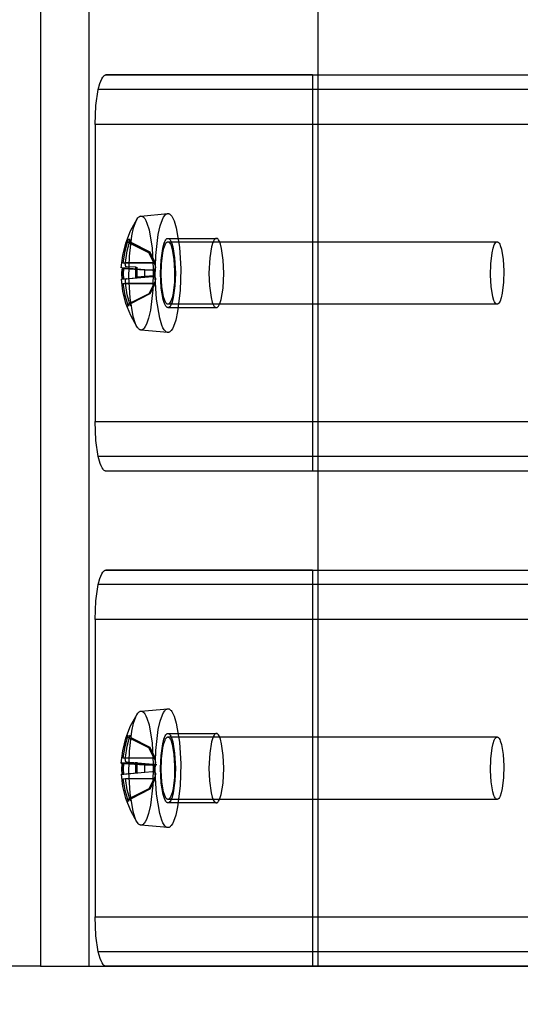
# Model space of a CAD drawing. Units: millimetres. Extents: x 10366 to 13995, y 24552 to 29685.
# Drawn here: x 10984 to 11034, y 26533 to 26632 of the extents above; entities that cross this region are included whole.
import ezdxf

# ---------------------------------------------------------------- set-up
doc = ezdxf.new("R2010")
doc.units = ezdxf.units.MM
doc.header["$LTSCALE"] = 3
doc.layers.add('DomyÅ›lny', color=7, linetype='Continuous')
doc.layers.add('Hidden_lines', color=7, linetype='Continuous')
doc.styles.get("Standard").update_dxf_attribs({"font": 'arial.ttf'})
doc.dimstyles.new('MATEUSZ', dxfattribs={"dimtxt": 35, "dimasz": 16, "dimexe": 0.18, "dimexo": 0.0625, "dimgap": 0.09, "dimtad": 0, "dimdec": 0, "dimdsep": 46, "dimtxsty": 'Standard', "dimblk": 'DOT', "dimcen": 0.09, "dimse1": 1, "dimse2": 1, "dimadec": 0, "dimazin": 0, "dimtfac": 1, "dimtdec": 0, "dimtofl": 0, "dimtmove": 0, "dimatfit": 3, "dimfxl": 1, "dimtolj": 1, "dimtzin": 0, "dimlwd": 9, "dimlwe": 9, "dimarcsym": 0})

# ---------------------------------------------------------------- blocks, each defined once
blk = doc.blocks.new('_Dot')
at = {"color": 0, "linetype": 'ByBlock', "lineweight": -2}
blk.add_line((-0.5, 0), (-1, 0), dxfattribs=at)
at = {"color": 0, "linetype": 'ByBlock', "const_width": 0.5}
blk.add_lwpolyline([(-0.25, 0, 1), (0.25, 0, 1)], format="xyb", close=True, dxfattribs=at)
blk = doc.blocks.new('*D26')
at = {"color": 0, "lineweight": 9, "transparency": 16777216}
for p, q in [((10909.329, 26376.775), (11728.241, 26376.775)), ((12677.329, 26376.775), (11858.418, 26376.775))]:
    blk.add_line(p, q, dxfattribs=at)
at = {"layer": 'Defpoints', "color": 0, "transparency": 16777216}
for p in [(10893.329, 26536.509), (12693.329, 26536.509), (10893.329, 26376.775)]:
    blk.add_point(p, dxfattribs=at)
at = {"color": 0, "lineweight": 9, "transparency": 16777216, "xscale": 16, "yscale": 16, "zscale": 16, "rotation": 180}
blk.add_blockref('_Dot', (10893.329, 26376.775), dxfattribs=at)
at = {"color": 0, "lineweight": 9, "transparency": 16777216, "xscale": 16, "yscale": 16, "zscale": 16}
blk.add_blockref('_Dot', (12693.329, 26376.775), dxfattribs=at)
at = {"color": 0, "transparency": 16777216, "insert": (11793.329, 26376.775), "char_height": 45, "attachment_point": 5}
blk.add_mtext('\\A1;1800', dxfattribs=at)

msp = doc.modelspace()

# ---------------------------------------------------------------- linework, layer by layer
at = {"layer": 'DomyÅ›lny'}
for p, q in [((10985.829, 27076.509), (10985.829, 26536.509)), ((10985.829, 27076.509), (10985.829, 26536.509)), ((10990.713, 27076.509), (10990.713, 26536.509)), ((11013.858, 26626.509), (11013.858, 26636.509)), ((11013.273, 26626.509), (10992.432, 26626.509)), ((10992.432, 26626.509), (12594.227, 26626.509)), ((12595.003, 26625.045), (10991.656, 26625.045)), ((10991.335, 26621.509), (10991.335, 26591.509)), ((12595.324, 26621.509), (10991.335, 26621.509)), ((10991.335, 26591.509), (12595.324, 26591.509)), ((12595.003, 26587.973), (10991.656, 26587.973)), ((11013.273, 26586.509), (10992.432, 26586.509)), ((12594.227, 26586.509), (10992.432, 26586.509)), ((11013.858, 26576.509), (11013.858, 26586.509)), ((11013.273, 26576.509), (10992.432, 26576.509)), ((10992.432, 26576.509), (12594.227, 26576.509)), ((12595.003, 26575.045), (10991.656, 26575.045)), ((10991.335, 26571.509), (10991.335, 26541.509)), ((12595.324, 26571.509), (10991.335, 26571.509)), ((10991.335, 26541.509), (12595.324, 26541.509)), ((12595.003, 26537.973), (10991.656, 26537.973)), ((10985.829, 26536.509), (10908.329, 26536.509)), ((10985.829, 26536.509), (10990.713, 26536.509)), ((10985.829, 26536.509), (11084.508, 26536.509)), ((10990.713, 26536.509), (11089.392, 26536.509)), ((11013.273, 26536.509), (10992.432, 26536.509)), ((12594.227, 26536.509), (10992.432, 26536.509))]:
    msp.add_line(p, q, dxfattribs=at)
for points in [[(10991.656, 26625.045, 0), (10991.821, 26625.661, 0), (10992.012, 26626.128, 0), (10992.115, 26626.295, 0), (10992.167, 26626.361, 0), (10992.22, 26626.415, 0), (10992.273, 26626.456, 0), (10992.326, 26626.486, 0), (10992.353, 26626.496, 0), (10992.379, 26626.503, 0), (10992.405, 26626.508, 0), (10992.432, 26626.509, 0)], [(10991.335, 26621.509, 0), (10991.418, 26623.422, 0), (10991.656, 26625.045, 0)], [(10991.656, 26587.973, 0), (10991.418, 26589.596, 0), (10991.335, 26591.509, 0)], [(10992.432, 26586.509, 0), (10992.405, 26586.51, 0), (10992.379, 26586.515, 0), (10992.353, 26586.522, 0), (10992.326, 26586.532, 0), (10992.3, 26586.545, 0), (10992.246, 26586.581, 0), (10992.193, 26586.629, 0), (10992.141, 26586.688, 0), (10992.037, 26586.843, 0), (10991.938, 26587.045, 0), (10991.843, 26587.29, 0), (10991.656, 26587.973, 0)], [(10991.656, 26575.045, 0), (10991.821, 26575.661, 0), (10992.012, 26576.128, 0), (10992.115, 26576.295, 0), (10992.167, 26576.361, 0), (10992.22, 26576.415, 0), (10992.273, 26576.456, 0), (10992.326, 26576.486, 0), (10992.353, 26576.496, 0), (10992.379, 26576.503, 0), (10992.405, 26576.508, 0), (10992.432, 26576.509, 0)], [(10991.335, 26571.509, 0), (10991.418, 26573.422, 0), (10991.656, 26575.045, 0)], [(10991.656, 26537.973, 0), (10991.418, 26539.596, 0), (10991.335, 26541.509, 0)], [(10992.432, 26536.509, 0), (10992.405, 26536.51, 0), (10992.379, 26536.515, 0), (10992.353, 26536.522, 0), (10992.326, 26536.532, 0), (10992.3, 26536.545, 0), (10992.246, 26536.581, 0), (10992.193, 26536.629, 0), (10992.141, 26536.688, 0), (10992.037, 26536.843, 0), (10991.938, 26537.045, 0), (10991.843, 26537.29, 0), (10991.656, 26537.973, 0)]]:
    msp.add_polyline3d(points, dxfattribs=at)
at = {"layer": 'Hidden_lines'}
for p, q in [((11013.273, 26626.509), (11013.273, 26586.509)), ((11013.858, 26586.509), (11013.858, 26626.509)), ((10995.951, 26612.265), (10998.662, 26612.508)), ((10994.755, 26609.561), (10996.725, 26608.593)), ((10994.865, 26609.616), (10996.8, 26608.632)), ((10994.955, 26609.599), (10996.862, 26608.62)), ((10996.876, 26608.611), (10994.975, 26609.587)), ((10998.687, 26610.009), (11003.57, 26610.009)), ((10998.687, 26609.659), (11031.897, 26609.659)), ((10994.132, 26607.545), (10997.272, 26607.549)), ((10994.386, 26607.576), (10997.408, 26607.565)), ((10994.036, 26607.075), (10997.12, 26606.799)), ((10994.043, 26605.888), (10997.123, 26606.164)), ((10996.362, 26606.806), (10994.222, 26606.941)), ((10997.263, 26606.212), (10995.542, 26606.077)), ((10994.144, 26605.442), (10997.284, 26605.453)), ((10994.228, 26605.916), (10996.366, 26606.102)), ((10994.398, 26605.473), (10997.42, 26605.469)), ((10996.749, 26604.407), (10994.789, 26603.431)), ((10996.862, 26604.398), (10994.955, 26603.419)), ((10995.009, 26603.457), (10996.899, 26604.425)), ((11031.897, 26603.359), (10998.687, 26603.359)), ((11003.57, 26603.009), (10998.687, 26603.009)), ((10998.662, 26600.51), (10995.951, 26600.753)), ((11013.273, 26576.509), (11013.273, 26536.509)), ((11013.858, 26536.509), (11013.858, 26576.509)), ((10995.951, 26562.265), (10998.662, 26562.508)), ((10994.755, 26559.561), (10996.725, 26558.593)), ((10994.865, 26559.616), (10996.8, 26558.632)), ((10994.955, 26559.599), (10996.862, 26558.62)), ((10996.876, 26558.611), (10994.975, 26559.587)), ((10998.687, 26560.009), (11003.57, 26560.009)), ((10998.687, 26559.659), (11031.897, 26559.659)), ((10994.132, 26557.545), (10997.272, 26557.549)), ((10994.386, 26557.576), (10997.408, 26557.565)), ((10994.036, 26557.075), (10997.12, 26556.799)), ((10996.362, 26556.806), (10994.222, 26556.941)), ((10997.576, 26556.853), (10994.482, 26557.13)), ((10994.487, 26557.13), (10997.569, 26556.854)), ((10994.043, 26555.888), (10997.123, 26556.164)), ((10994.144, 26555.442), (10997.284, 26555.453)), ((10994.228, 26555.916), (10996.366, 26556.102)), ((10994.398, 26555.473), (10997.42, 26555.469)), ((10996.749, 26554.407), (10994.789, 26553.431)), ((10996.862, 26554.398), (10994.955, 26553.419)), ((10995.009, 26553.457), (10996.899, 26554.425)), ((11031.897, 26553.359), (10998.687, 26553.359)), ((11003.57, 26553.009), (10998.687, 26553.009)), ((10998.662, 26550.51), (10995.951, 26550.753))]:
    msp.add_line(p, q, dxfattribs=at)
for points in [[(10995.942, 26612.264, 0), (10995.97, 26612.266, 0), (10995.997, 26612.265, 0), (10996.025, 26612.261, 0), (10996.053, 26612.254, 0), (10996.082, 26612.244, 0), (10996.11, 26612.231, 0), (10996.167, 26612.195, 0), (10996.225, 26612.146, 0), (10996.283, 26612.083, 0), (10996.341, 26612.007, 0), (10996.456, 26611.81, 0), (10996.568, 26611.556, 0), (10996.776, 26610.884, 0), (10997.084, 26609.029, 0), (10997.205, 26606.916, 0), (10997.153, 26604.8, 0), (10996.912, 26602.767, 0), (10996.728, 26601.949, 0), (10996.515, 26601.333, 0), (10996.402, 26601.108, 0), (10996.288, 26600.941, 0), (10996.231, 26600.877, 0), (10996.174, 26600.828, 0), (10996.118, 26600.791, 0), (10996.09, 26600.777, 0), (10996.062, 26600.766, 0), (10996.034, 26600.759, 0), (10996.007, 26600.754, 0), (10995.979, 26600.752, 0), (10995.952, 26600.753, 0), (10995.924, 26600.757, 0), (10995.896, 26600.764, 0), (10995.868, 26600.774, 0), (10995.839, 26600.787, 0), (10995.782, 26600.823, 0), (10995.724, 26600.872, 0), (10995.666, 26600.935, 0), (10995.608, 26601.011, 0), (10995.493, 26601.208, 0), (10995.381, 26601.462, 0), (10995.173, 26602.134, 0), (10994.865, 26603.989, 0), (10994.744, 26606.102, 0), (10994.797, 26608.218, 0), (10995.037, 26610.251, 0), (10995.222, 26611.069, 0), (10995.435, 26611.685, 0), (10995.547, 26611.91, 0), (10995.661, 26612.077, 0), (10995.718, 26612.141, 0), (10995.775, 26612.19, 0), (10995.832, 26612.227, 0), (10995.86, 26612.241, 0), (10995.887, 26612.252, 0), (10995.915, 26612.259, 0)], [(10998.653, 26612.507, 0), (10998.682, 26612.509, 0), (10998.71, 26612.508, 0), (10998.739, 26612.504, 0), (10998.769, 26612.497, 0), (10998.798, 26612.486, 0), (10998.828, 26612.473, 0), (10998.887, 26612.435, 0), (10998.948, 26612.384, 0), (10999.008, 26612.319, 0), (10999.068, 26612.238, 0), (10999.188, 26612.034, 0), (10999.305, 26611.769, 0), (10999.522, 26611.069, 0), (10999.843, 26609.135, 0), (10999.969, 26606.933, 0), (10999.914, 26604.728, 0), (10999.664, 26602.609, 0), (10999.471, 26601.756, 0), (10999.249, 26601.114, 0), (10999.132, 26600.88, 0), (10999.013, 26600.706, 0), (10998.954, 26600.64, 0), (10998.894, 26600.588, 0), (10998.836, 26600.549, 0), (10998.806, 26600.535, 0), (10998.778, 26600.524, 0), (10998.749, 26600.516, 0), (10998.72, 26600.511, 0), (10998.692, 26600.509, 0), (10998.663, 26600.51, 0), (10998.634, 26600.514, 0), (10998.605, 26600.521, 0), (10998.575, 26600.532, 0), (10998.546, 26600.545, 0), (10998.486, 26600.583, 0), (10998.426, 26600.634, 0), (10998.365, 26600.699, 0), (10998.305, 26600.78, 0), (10998.185, 26600.984, 0), (10998.068, 26601.249, 0), (10997.851, 26601.949, 0), (10997.531, 26603.883, 0), (10997.404, 26606.085, 0), (10997.459, 26608.29, 0), (10997.709, 26610.409, 0), (10997.902, 26611.262, 0), (10998.124, 26611.904, 0), (10998.241, 26612.138, 0), (10998.36, 26612.312, 0), (10998.42, 26612.378, 0), (10998.479, 26612.43, 0), (10998.538, 26612.469, 0), (10998.567, 26612.483, 0), (10998.596, 26612.494, 0), (10998.625, 26612.502, 0)], [(10998.669, 26609.658, 0), (10998.684, 26609.659, 0), (10998.699, 26609.658, 0), (10998.714, 26609.656, 0), (10998.73, 26609.653, 0), (10998.745, 26609.647, 0), (10998.761, 26609.64, 0), (10998.792, 26609.62, 0), (10998.824, 26609.593, 0), (10998.855, 26609.559, 0), (10998.887, 26609.517, 0), (10998.95, 26609.409, 0), (10999.011, 26609.271, 0), (10999.125, 26608.903, 0), (10999.294, 26607.888, 0), (10999.36, 26606.732, 0), (10999.331, 26605.574, 0), (10999.2, 26604.462, 0), (10999.099, 26604.014, 0), (10998.982, 26603.677, 0), (10998.92, 26603.554, 0), (10998.858, 26603.462, 0), (10998.827, 26603.428, 0), (10998.796, 26603.4, 0), (10998.765, 26603.38, 0), (10998.75, 26603.373, 0), (10998.734, 26603.367, 0), (10998.719, 26603.363, 0), (10998.704, 26603.36, 0), (10998.689, 26603.359, 0), (10998.674, 26603.36, 0), (10998.659, 26603.362, 0), (10998.644, 26603.365, 0), (10998.628, 26603.371, 0), (10998.613, 26603.378, 0), (10998.581, 26603.398, 0), (10998.55, 26603.425, 0), (10998.518, 26603.459, 0), (10998.486, 26603.501, 0), (10998.423, 26603.609, 0), (10998.362, 26603.747, 0), (10998.248, 26604.115, 0), (10998.08, 26605.13, 0), (10998.013, 26606.286, 0), (10998.042, 26607.444, 0), (10998.174, 26608.556, 0), (10998.275, 26609.004, 0), (10998.391, 26609.341, 0), (10998.453, 26609.464, 0), (10998.515, 26609.556, 0), (10998.547, 26609.59, 0), (10998.578, 26609.618, 0), (10998.608, 26609.638, 0), (10998.624, 26609.645, 0), (10998.639, 26609.651, 0), (10998.654, 26609.655, 0)], [(10998.653, 26562.507, 0), (10998.682, 26562.509, 0), (10998.71, 26562.508, 0), (10998.739, 26562.504, 0), (10998.769, 26562.497, 0), (10998.798, 26562.486, 0), (10998.828, 26562.473, 0), (10998.887, 26562.435, 0), (10998.948, 26562.384, 0), (10999.008, 26562.319, 0), (10999.068, 26562.238, 0), (10999.188, 26562.034, 0), (10999.305, 26561.769, 0), (10999.522, 26561.069, 0), (10999.843, 26559.135, 0), (10999.969, 26556.933, 0), (10999.914, 26554.728, 0), (10999.664, 26552.609, 0), (10999.471, 26551.756, 0), (10999.249, 26551.114, 0), (10999.132, 26550.88, 0), (10999.013, 26550.706, 0), (10998.954, 26550.64, 0), (10998.894, 26550.588, 0), (10998.836, 26550.549, 0), (10998.806, 26550.535, 0), (10998.778, 26550.524, 0), (10998.749, 26550.516, 0), (10998.72, 26550.511, 0), (10998.692, 26550.509, 0), (10998.663, 26550.51, 0), (10998.634, 26550.514, 0), (10998.605, 26550.521, 0), (10998.575, 26550.532, 0), (10998.546, 26550.545, 0), (10998.486, 26550.583, 0), (10998.426, 26550.634, 0), (10998.365, 26550.699, 0), (10998.305, 26550.78, 0), (10998.185, 26550.984, 0), (10998.068, 26551.249, 0), (10997.851, 26551.949, 0), (10997.531, 26553.883, 0), (10997.404, 26556.085, 0), (10997.459, 26558.29, 0), (10997.709, 26560.409, 0), (10997.902, 26561.262, 0), (10998.124, 26561.904, 0), (10998.241, 26562.138, 0), (10998.36, 26562.312, 0), (10998.42, 26562.378, 0), (10998.479, 26562.43, 0), (10998.538, 26562.469, 0), (10998.567, 26562.483, 0), (10998.596, 26562.494, 0), (10998.625, 26562.502, 0)], [(10995.942, 26562.264, 0), (10995.97, 26562.266, 0), (10995.997, 26562.265, 0), (10996.025, 26562.261, 0), (10996.053, 26562.254, 0), (10996.082, 26562.244, 0), (10996.11, 26562.231, 0), (10996.167, 26562.195, 0), (10996.225, 26562.146, 0), (10996.283, 26562.083, 0), (10996.341, 26562.007, 0), (10996.456, 26561.81, 0), (10996.568, 26561.556, 0), (10996.776, 26560.884, 0), (10997.084, 26559.029, 0), (10997.205, 26556.916, 0), (10997.153, 26554.8, 0), (10996.912, 26552.767, 0), (10996.728, 26551.949, 0), (10996.515, 26551.333, 0), (10996.402, 26551.108, 0), (10996.288, 26550.941, 0), (10996.231, 26550.877, 0), (10996.174, 26550.828, 0), (10996.118, 26550.791, 0), (10996.09, 26550.777, 0), (10996.062, 26550.766, 0), (10996.034, 26550.759, 0), (10996.007, 26550.754, 0), (10995.979, 26550.752, 0), (10995.952, 26550.753, 0), (10995.924, 26550.757, 0), (10995.896, 26550.764, 0), (10995.868, 26550.774, 0), (10995.839, 26550.787, 0), (10995.782, 26550.823, 0), (10995.724, 26550.872, 0), (10995.666, 26550.935, 0), (10995.608, 26551.011, 0), (10995.493, 26551.208, 0), (10995.381, 26551.462, 0), (10995.173, 26552.134, 0), (10994.865, 26553.989, 0), (10994.744, 26556.102, 0), (10994.797, 26558.218, 0), (10995.037, 26560.251, 0), (10995.222, 26561.069, 0), (10995.435, 26561.685, 0), (10995.547, 26561.91, 0), (10995.661, 26562.077, 0), (10995.718, 26562.141, 0), (10995.775, 26562.19, 0), (10995.832, 26562.227, 0), (10995.86, 26562.241, 0), (10995.887, 26562.252, 0), (10995.915, 26562.259, 0)], [(10998.669, 26559.658, 0), (10998.684, 26559.659, 0), (10998.699, 26559.658, 0), (10998.714, 26559.656, 0), (10998.73, 26559.653, 0), (10998.745, 26559.647, 0), (10998.761, 26559.64, 0), (10998.792, 26559.62, 0), (10998.824, 26559.593, 0), (10998.855, 26559.559, 0), (10998.887, 26559.517, 0), (10998.95, 26559.409, 0), (10999.011, 26559.271, 0), (10999.125, 26558.903, 0), (10999.294, 26557.888, 0), (10999.36, 26556.732, 0), (10999.331, 26555.574, 0), (10999.2, 26554.462, 0), (10999.099, 26554.014, 0), (10998.982, 26553.677, 0), (10998.92, 26553.554, 0), (10998.858, 26553.462, 0), (10998.827, 26553.428, 0), (10998.796, 26553.4, 0), (10998.765, 26553.38, 0), (10998.75, 26553.373, 0), (10998.734, 26553.367, 0), (10998.719, 26553.363, 0), (10998.704, 26553.36, 0), (10998.689, 26553.359, 0), (10998.674, 26553.36, 0), (10998.659, 26553.362, 0), (10998.644, 26553.365, 0), (10998.628, 26553.371, 0), (10998.613, 26553.378, 0), (10998.581, 26553.398, 0), (10998.55, 26553.425, 0), (10998.518, 26553.459, 0), (10998.486, 26553.501, 0), (10998.423, 26553.609, 0), (10998.362, 26553.747, 0), (10998.248, 26554.115, 0), (10998.08, 26555.13, 0), (10998.013, 26556.286, 0), (10998.042, 26557.444, 0), (10998.174, 26558.556, 0), (10998.275, 26559.004, 0), (10998.391, 26559.341, 0), (10998.453, 26559.464, 0), (10998.515, 26559.556, 0), (10998.547, 26559.59, 0), (10998.578, 26559.618, 0), (10998.608, 26559.638, 0), (10998.624, 26559.645, 0), (10998.639, 26559.651, 0), (10998.654, 26559.655, 0)]]:
    msp.add_polyline3d(points, close=True, dxfattribs=at)
for points in [[(10993.974, 26607.018, 0), (10994.116, 26608.261, 0), (10994.427, 26609.526, 0), (10994.918, 26610.778, 0), (10995.59, 26611.979, 0)], [(10994.642, 26609.844, 0), (10994.319, 26608.71, 0), (10994.132, 26607.545, 0)], [(10994.386, 26607.576, 0), (10994.56, 26608.739, 0), (10994.864, 26609.871, 0)], [(10994.642, 26609.844, 0), (10994.636, 26609.824, 0), (10994.629, 26609.782, 0), (10994.629, 26609.762, 0), (10994.63, 26609.742, 0), (10994.638, 26609.7, 0), (10994.645, 26609.68, 0), (10994.653, 26609.662, 0), (10994.676, 26609.626, 0), (10994.689, 26609.61, 0), (10994.703, 26609.596, 0), (10994.719, 26609.583, 0), (10994.737, 26609.571, 0), (10994.755, 26609.561, 0)], [(10994.864, 26609.871, 0), (10994.837, 26609.885, 0), (10994.809, 26609.895, 0), (10994.795, 26609.897, 0), (10994.781, 26609.899, 0), (10994.767, 26609.899, 0), (10994.753, 26609.898, 0), (10994.739, 26609.895, 0), (10994.711, 26609.887, 0), (10994.683, 26609.874, 0), (10994.662, 26609.86, 0), (10994.642, 26609.844, 0)], [(10994.975, 26609.587, 0), (10994.957, 26609.598, 0), (10994.94, 26609.61, 0), (10994.924, 26609.623, 0), (10994.911, 26609.637, 0), (10994.898, 26609.653, 0), (10994.876, 26609.689, 0), (10994.868, 26609.708, 0), (10994.862, 26609.727, 0), (10994.854, 26609.769, 0), (10994.852, 26609.789, 0), (10994.852, 26609.809, 0), (10994.855, 26609.83, 0), (10994.864, 26609.871, 0)], [(10997.937, 26606.509, 0), (10997.989, 26607.797, 0), (10998.156, 26608.984, 0), (10998.276, 26609.438, 0), (10998.342, 26609.618, 0), (10998.411, 26609.763, 0), (10998.48, 26609.874, 0), (10998.515, 26609.916, 0), (10998.55, 26609.951, 0), (10998.585, 26609.977, 0), (10998.619, 26609.995, 0), (10998.636, 26610.001, 0), (10998.653, 26610.006, 0), (10998.67, 26610.008, 0), (10998.687, 26610.009, 0), (10998.703, 26610.008, 0), (10998.72, 26610.006, 0), (10998.737, 26610.001, 0), (10998.754, 26609.995, 0), (10998.771, 26609.987, 0), (10998.806, 26609.965, 0), (10998.841, 26609.934, 0), (10998.876, 26609.896, 0), (10998.91, 26609.849, 0), (10998.98, 26609.73, 0), (10999.048, 26609.576, 0), (10999.174, 26609.168, 0), (10999.361, 26608.038, 0), (10999.437, 26606.509, 0)], [(11004.32, 26606.509, 0), (11004.268, 26607.797, 0), (11004.101, 26608.984, 0), (11003.981, 26609.438, 0), (11003.915, 26609.618, 0), (11003.847, 26609.763, 0), (11003.777, 26609.874, 0), (11003.742, 26609.916, 0), (11003.707, 26609.951, 0), (11003.672, 26609.977, 0), (11003.638, 26609.995, 0), (11003.621, 26610.001, 0), (11003.604, 26610.006, 0), (11003.587, 26610.008, 0), (11003.57, 26610.009, 0), (11003.554, 26610.008, 0), (11003.537, 26610.006, 0), (11003.52, 26610.001, 0), (11003.503, 26609.995, 0), (11003.486, 26609.987, 0), (11003.451, 26609.965, 0), (11003.417, 26609.934, 0), (11003.382, 26609.896, 0), (11003.347, 26609.849, 0), (11003.277, 26609.73, 0), (11003.209, 26609.576, 0), (11003.083, 26609.168, 0), (11002.896, 26608.038, 0), (11002.82, 26606.509, 0)], [(11031.914, 26603.36, 0), (11031.9, 26603.359, 0), (11031.884, 26603.36, 0), (11031.869, 26603.362, 0), (11031.854, 26603.365, 0), (11031.838, 26603.371, 0), (11031.823, 26603.378, 0), (11031.791, 26603.398, 0), (11031.76, 26603.425, 0), (11031.728, 26603.459, 0), (11031.696, 26603.501, 0), (11031.634, 26603.609, 0), (11031.572, 26603.747, 0), (11031.458, 26604.115, 0), (11031.29, 26605.13, 0), (11031.224, 26606.286, 0), (11031.252, 26607.444, 0), (11031.384, 26608.556, 0), (11031.485, 26609.004, 0), (11031.601, 26609.341, 0), (11031.663, 26609.464, 0), (11031.725, 26609.556, 0), (11031.757, 26609.59, 0), (11031.788, 26609.618, 0), (11031.819, 26609.638, 0), (11031.834, 26609.645, 0), (11031.849, 26609.651, 0), (11031.864, 26609.655, 0), (11031.879, 26609.658, 0)], [(11031.879, 26609.658, 0), (11031.894, 26609.659, 0), (11031.909, 26609.658, 0), (11031.925, 26609.656, 0), (11031.94, 26609.653, 0), (11031.955, 26609.647, 0), (11031.971, 26609.64, 0), (11032.002, 26609.62, 0), (11032.034, 26609.593, 0), (11032.066, 26609.559, 0), (11032.097, 26609.517, 0), (11032.16, 26609.409, 0), (11032.222, 26609.271, 0), (11032.336, 26608.903, 0), (11032.504, 26607.888, 0), (11032.57, 26606.732, 0), (11032.541, 26605.574, 0), (11032.41, 26604.462, 0), (11032.309, 26604.014, 0), (11032.192, 26603.677, 0), (11032.131, 26603.554, 0), (11032.068, 26603.462, 0), (11032.037, 26603.428, 0), (11032.006, 26603.4, 0), (11031.975, 26603.38, 0), (11031.96, 26603.373, 0), (11031.945, 26603.367, 0), (11031.929, 26603.363, 0), (11031.914, 26603.36, 0)], [(10996.725, 26608.593, 0), (10997.272, 26607.549, 0)], [(10997.408, 26607.565, 0), (10996.876, 26608.611, 0)], [(10994.487, 26607.13, 0), (10994.48, 26607.13, 0), (10994.474, 26607.132, 0), (10994.467, 26607.134, 0), (10994.46, 26607.138, 0), (10994.454, 26607.142, 0), (10994.447, 26607.148, 0), (10994.441, 26607.155, 0), (10994.43, 26607.172, 0), (10994.419, 26607.192, 0), (10994.41, 26607.217, 0), (10994.395, 26607.274, 0), (10994.385, 26607.343, 0), (10994.38, 26607.424, 0), (10994.386, 26607.576, 0)], [(10997.272, 26607.549, 0), (10997.389, 26607.273, 0), (10997.408, 26607.205, 0), (10997.42, 26607.138, 0), (10997.422, 26607.075, 0), (10997.416, 26607.018, 0), (10997.41, 26606.992, 0), (10997.4, 26606.966, 0), (10997.389, 26606.943, 0), (10997.375, 26606.92, 0), (10997.36, 26606.9, 0), (10997.342, 26606.881, 0), (10997.323, 26606.865, 0), (10997.283, 26606.838, 0), (10997.24, 26606.819, 0), (10997.194, 26606.806, 0), (10997.157, 26606.801, 0), (10997.12, 26606.799, 0)], [(10994.044, 26606.421, 0), (10994.049, 26606.942, 0)], [(10994.046, 26606.42, 0), (10994.045, 26606.421, 0), (10994.044, 26606.421, 0), (10994.044, 26606.421, 0), (10994.044, 26606.421, 0), (10994.044, 26606.421, 0), (10994.044, 26606.421, 0), (10994.044, 26606.421, 0), (10994.044, 26606.421, 0), (10994.044, 26606.421, 0), (10994.044, 26606.421, 0), (10994.044, 26606.421, 0), (10994.044, 26606.421, 0), (10994.044, 26606.421, 0), (10994.044, 26606.421, 0), (10994.044, 26606.421, 0), (10994.044, 26606.421, 0), (10994.044, 26606.421, 0), (10994.044, 26606.421, 0), (10994.044, 26606.421, 0), (10994.044, 26606.421, 0), (10994.044, 26606.421, 0), (10994.044, 26606.421, 0), (10994.044, 26606.422, 0), (10994.045, 26606.422, 0), (10994.048, 26606.422, 0), (10994.077, 26606.424, 0), (10994.216, 26606.428, 0)], [(10994.055, 26605.902, 0), (10994.044, 26606.421, 0)], [(10994.051, 26606.94, 0), (10994.046, 26606.42, 0)], [(10994.046, 26606.42, 0), (10994.057, 26605.903, 0)], [(10994.222, 26606.941, 0), (10994.089, 26606.946, 0), (10994.056, 26606.945, 0), (10994.052, 26606.944, 0), (10994.051, 26606.943, 0), (10994.05, 26606.943, 0), (10994.05, 26606.943, 0), (10994.05, 26606.943, 0), (10994.05, 26606.942, 0), (10994.05, 26606.942, 0), (10994.05, 26606.942, 0), (10994.05, 26606.942, 0), (10994.05, 26606.942, 0), (10994.05, 26606.942, 0), (10994.05, 26606.942, 0), (10994.05, 26606.942, 0), (10994.05, 26606.942, 0), (10994.05, 26606.942, 0), (10994.05, 26606.941, 0), (10994.05, 26606.941, 0), (10994.05, 26606.941, 0), (10994.05, 26606.941, 0), (10994.051, 26606.94, 0)], [(10994.216, 26606.428, 0), (10994.222, 26606.941, 0)], [(10994.228, 26605.916, 0), (10994.216, 26606.428, 0)], [(10995.487, 26607.115, 0), (10994.487, 26607.13, 0)], [(10995.457, 26606.072, 0), (10995.451, 26607.114, 0)], [(10995.492, 26606.078, 0), (10995.487, 26607.115, 0)], [(10995.536, 26607.102, 0), (10995.542, 26606.077, 0)], [(10997.12, 26606.799, 0), (10996.362, 26606.806, 0)], [(10996.366, 26606.102, 0), (10996.362, 26606.806, 0)], [(10996.366, 26606.102, 0), (10997.123, 26606.164, 0)], [(10997.123, 26606.164, 0), (10997.173, 26606.165, 0), (10997.221, 26606.159, 0), (10997.266, 26606.146, 0), (10997.307, 26606.127, 0), (10997.327, 26606.114, 0), (10997.346, 26606.1, 0), (10997.364, 26606.083, 0), (10997.38, 26606.064, 0), (10997.394, 26606.044, 0), (10997.406, 26606.021, 0), (10997.415, 26605.998, 0), (10997.422, 26605.973, 0), (10997.427, 26605.947, 0), (10997.429, 26605.889, 0), (10997.422, 26605.825, 0), (10997.408, 26605.759, 0), (10997.363, 26605.627, 0), (10997.284, 26605.453, 0)], [(10997.259, 26606.916, 0), (10997.263, 26606.212, 0)], [(10999.437, 26606.509, 0), (10999.384, 26605.221, 0), (10999.217, 26604.034, 0), (10999.097, 26603.58, 0), (10999.031, 26603.4, 0), (10998.963, 26603.255, 0), (10998.893, 26603.144, 0), (10998.858, 26603.102, 0), (10998.823, 26603.067, 0), (10998.788, 26603.041, 0), (10998.754, 26603.023, 0), (10998.737, 26603.017, 0), (10998.72, 26603.012, 0), (10998.703, 26603.01, 0), (10998.687, 26603.009, 0), (10998.67, 26603.01, 0), (10998.653, 26603.012, 0), (10998.636, 26603.017, 0), (10998.619, 26603.023, 0), (10998.602, 26603.031, 0), (10998.568, 26603.053, 0), (10998.533, 26603.083, 0), (10998.498, 26603.122, 0), (10998.463, 26603.169, 0), (10998.393, 26603.288, 0), (10998.325, 26603.442, 0), (10998.199, 26603.85, 0), (10998.012, 26604.98, 0), (10997.937, 26606.509, 0)], [(11002.82, 26606.509, 0), (11002.873, 26605.221, 0), (11003.04, 26604.034, 0), (11003.16, 26603.58, 0), (11003.226, 26603.4, 0), (11003.294, 26603.255, 0), (11003.364, 26603.144, 0), (11003.399, 26603.102, 0), (11003.434, 26603.067, 0), (11003.469, 26603.041, 0), (11003.503, 26603.023, 0), (11003.52, 26603.017, 0), (11003.537, 26603.012, 0), (11003.554, 26603.01, 0), (11003.57, 26603.009, 0), (11003.587, 26603.01, 0), (11003.604, 26603.012, 0), (11003.621, 26603.017, 0), (11003.638, 26603.023, 0), (11003.655, 26603.031, 0), (11003.69, 26603.053, 0), (11003.724, 26603.083, 0), (11003.759, 26603.122, 0), (11003.794, 26603.169, 0), (11003.864, 26603.288, 0), (11003.932, 26603.442, 0), (11004.058, 26603.85, 0), (11004.245, 26604.98, 0), (11004.32, 26606.509, 0)], [(10995.59, 26601.038, 0), (10994.931, 26602.212, 0), (10994.446, 26603.435, 0), (10994.132, 26604.671, 0), (10993.981, 26605.889, 0)], [(10994.057, 26605.903, 0), (10994.056, 26605.902, 0), (10994.056, 26605.902, 0), (10994.055, 26605.902, 0), (10994.055, 26605.902, 0), (10994.055, 26605.902, 0), (10994.055, 26605.902, 0), (10994.055, 26605.902, 0), (10994.055, 26605.902, 0), (10994.055, 26605.902, 0), (10994.055, 26605.902, 0), (10994.055, 26605.902, 0), (10994.055, 26605.902, 0), (10994.055, 26605.902, 0), (10994.055, 26605.902, 0), (10994.055, 26605.902, 0), (10994.055, 26605.902, 0), (10994.055, 26605.902, 0), (10994.055, 26605.902, 0), (10994.055, 26605.902, 0), (10994.055, 26605.902, 0), (10994.055, 26605.902, 0), (10994.055, 26605.902, 0), (10994.055, 26605.902, 0), (10994.055, 26605.902, 0), (10994.056, 26605.902, 0), (10994.056, 26605.902, 0), (10994.056, 26605.902, 0), (10994.058, 26605.902, 0), (10994.069, 26605.903, 0), (10994.109, 26605.906, 0), (10994.228, 26605.916, 0)], [(10994.144, 26605.442, 0), (10994.344, 26604.279, 0), (10994.679, 26603.147, 0)], [(10994.398, 26605.473, 0), (10994.391, 26605.647, 0), (10994.396, 26605.728, 0), (10994.406, 26605.798, 0), (10994.422, 26605.855, 0), (10994.431, 26605.88, 0), (10994.442, 26605.901, 0), (10994.454, 26605.918, 0), (10994.46, 26605.925, 0), (10994.467, 26605.931, 0), (10994.473, 26605.935, 0), (10994.48, 26605.939, 0), (10994.487, 26605.942, 0), (10994.494, 26605.943, 0)], [(10994.902, 26603.174, 0), (10994.585, 26604.308, 0), (10994.398, 26605.473, 0)], [(10997.284, 26605.453, 0), (10996.749, 26604.407, 0)], [(10996.899, 26604.425, 0), (10997.42, 26605.469, 0)], [(10994.789, 26603.431, 0), (10994.771, 26603.42, 0), (10994.754, 26603.408, 0), (10994.738, 26603.395, 0), (10994.724, 26603.381, 0), (10994.711, 26603.365, 0), (10994.689, 26603.329, 0), (10994.681, 26603.31, 0), (10994.674, 26603.291, 0), (10994.667, 26603.249, 0), (10994.665, 26603.229, 0), (10994.666, 26603.208, 0), (10994.669, 26603.188, 0), (10994.673, 26603.167, 0), (10994.679, 26603.147, 0)], [(10993.974, 26557.018, 0), (10994.116, 26558.261, 0), (10994.427, 26559.526, 0), (10994.918, 26560.778, 0), (10995.59, 26561.979, 0)], [(10994.642, 26559.844, 0), (10994.319, 26558.71, 0), (10994.132, 26557.545, 0)], [(10994.386, 26557.576, 0), (10994.56, 26558.739, 0), (10994.864, 26559.871, 0)], [(10994.642, 26559.844, 0), (10994.636, 26559.824, 0), (10994.629, 26559.782, 0), (10994.629, 26559.762, 0), (10994.63, 26559.742, 0), (10994.638, 26559.7, 0), (10994.645, 26559.68, 0), (10994.653, 26559.662, 0), (10994.676, 26559.626, 0), (10994.689, 26559.61, 0), (10994.703, 26559.596, 0), (10994.719, 26559.583, 0), (10994.737, 26559.571, 0), (10994.755, 26559.561, 0)], [(10997.937, 26556.509, 0), (10997.989, 26557.797, 0), (10998.156, 26558.984, 0), (10998.276, 26559.438, 0), (10998.342, 26559.618, 0), (10998.411, 26559.763, 0), (10998.48, 26559.874, 0), (10998.515, 26559.916, 0), (10998.55, 26559.951, 0), (10998.585, 26559.977, 0), (10998.619, 26559.995, 0), (10998.636, 26560.001, 0), (10998.653, 26560.006, 0), (10998.67, 26560.008, 0), (10998.687, 26560.009, 0), (10998.703, 26560.008, 0), (10998.72, 26560.006, 0), (10998.737, 26560.001, 0), (10998.754, 26559.995, 0), (10998.771, 26559.987, 0), (10998.806, 26559.965, 0), (10998.841, 26559.934, 0), (10998.876, 26559.896, 0), (10998.91, 26559.849, 0), (10998.98, 26559.73, 0), (10999.048, 26559.576, 0), (10999.174, 26559.168, 0), (10999.361, 26558.038, 0), (10999.437, 26556.509, 0)], [(11004.32, 26556.509, 0), (11004.268, 26557.797, 0), (11004.101, 26558.984, 0), (11003.981, 26559.438, 0), (11003.915, 26559.618, 0), (11003.847, 26559.763, 0), (11003.777, 26559.874, 0), (11003.742, 26559.916, 0), (11003.707, 26559.951, 0), (11003.672, 26559.977, 0), (11003.638, 26559.995, 0), (11003.621, 26560.001, 0), (11003.604, 26560.006, 0), (11003.587, 26560.008, 0), (11003.57, 26560.009, 0), (11003.554, 26560.008, 0), (11003.537, 26560.006, 0), (11003.52, 26560.001, 0), (11003.503, 26559.995, 0), (11003.486, 26559.987, 0), (11003.451, 26559.965, 0), (11003.417, 26559.934, 0), (11003.382, 26559.896, 0), (11003.347, 26559.849, 0), (11003.277, 26559.73, 0), (11003.209, 26559.576, 0), (11003.083, 26559.168, 0), (11002.896, 26558.038, 0), (11002.82, 26556.509, 0)], [(11031.914, 26553.36, 0), (11031.9, 26553.359, 0), (11031.884, 26553.36, 0), (11031.869, 26553.362, 0), (11031.854, 26553.365, 0), (11031.838, 26553.371, 0), (11031.823, 26553.378, 0), (11031.791, 26553.398, 0), (11031.76, 26553.425, 0), (11031.728, 26553.459, 0), (11031.696, 26553.501, 0), (11031.634, 26553.609, 0), (11031.572, 26553.747, 0), (11031.458, 26554.115, 0), (11031.29, 26555.13, 0), (11031.224, 26556.286, 0), (11031.252, 26557.444, 0), (11031.384, 26558.556, 0), (11031.485, 26559.004, 0), (11031.601, 26559.341, 0), (11031.663, 26559.464, 0), (11031.725, 26559.556, 0), (11031.757, 26559.59, 0), (11031.788, 26559.618, 0), (11031.819, 26559.638, 0), (11031.834, 26559.645, 0), (11031.849, 26559.651, 0), (11031.864, 26559.655, 0), (11031.879, 26559.658, 0)], [(11031.879, 26559.658, 0), (11031.894, 26559.659, 0), (11031.909, 26559.658, 0), (11031.925, 26559.656, 0), (11031.94, 26559.653, 0), (11031.955, 26559.647, 0), (11031.971, 26559.64, 0), (11032.002, 26559.62, 0), (11032.034, 26559.593, 0), (11032.066, 26559.559, 0), (11032.097, 26559.517, 0), (11032.16, 26559.409, 0), (11032.222, 26559.271, 0), (11032.336, 26558.903, 0), (11032.504, 26557.888, 0), (11032.57, 26556.732, 0), (11032.541, 26555.574, 0), (11032.41, 26554.462, 0), (11032.309, 26554.014, 0), (11032.192, 26553.677, 0), (11032.131, 26553.554, 0), (11032.068, 26553.462, 0), (11032.037, 26553.428, 0), (11032.006, 26553.4, 0), (11031.975, 26553.38, 0), (11031.96, 26553.373, 0), (11031.945, 26553.367, 0), (11031.929, 26553.363, 0), (11031.914, 26553.36, 0)], [(10996.725, 26558.593, 0), (10997.272, 26557.549, 0)], [(10997.408, 26557.565, 0), (10996.876, 26558.611, 0)], [(10994.487, 26557.13, 0), (10994.48, 26557.13, 0), (10994.474, 26557.132, 0), (10994.467, 26557.134, 0), (10994.46, 26557.138, 0), (10994.454, 26557.142, 0), (10994.447, 26557.148, 0), (10994.441, 26557.155, 0), (10994.43, 26557.172, 0), (10994.419, 26557.192, 0), (10994.41, 26557.217, 0), (10994.395, 26557.274, 0), (10994.385, 26557.343, 0), (10994.38, 26557.424, 0), (10994.386, 26557.576, 0)], [(10997.272, 26557.549, 0), (10997.389, 26557.273, 0), (10997.408, 26557.205, 0), (10997.42, 26557.138, 0), (10997.422, 26557.075, 0), (10997.416, 26557.018, 0), (10997.41, 26556.992, 0), (10997.4, 26556.966, 0), (10997.389, 26556.943, 0), (10997.375, 26556.92, 0), (10997.36, 26556.9, 0), (10997.342, 26556.881, 0), (10997.323, 26556.865, 0), (10997.283, 26556.838, 0), (10997.24, 26556.819, 0), (10997.194, 26556.806, 0), (10997.157, 26556.801, 0), (10997.12, 26556.799, 0)], [(10994.036, 26557.075, 0), (10994.008, 26557.06, 0), (10993.997, 26557.053, 0), (10993.988, 26557.045, 0), (10993.981, 26557.037, 0), (10993.979, 26557.033, 0), (10993.977, 26557.029, 0), (10993.975, 26557.025, 0), (10993.974, 26557.021, 0), (10993.974, 26557.017, 0), (10993.974, 26557.013, 0), (10993.975, 26557.009, 0), (10993.976, 26557.004, 0), (10993.978, 26557, 0), (10993.981, 26556.996, 0), (10993.987, 26556.987, 0), (10993.996, 26556.978, 0), (10994.006, 26556.969, 0), (10994.019, 26556.959, 0), (10994.051, 26556.94, 0)], [(10994.044, 26556.421, 0), (10994.049, 26556.942, 0)], [(10994.051, 26556.94, 0), (10994.046, 26556.42, 0)], [(10994.222, 26556.941, 0), (10994.089, 26556.946, 0), (10994.056, 26556.945, 0), (10994.052, 26556.944, 0), (10994.051, 26556.943, 0), (10994.05, 26556.943, 0), (10994.05, 26556.943, 0), (10994.05, 26556.943, 0), (10994.05, 26556.942, 0), (10994.05, 26556.942, 0), (10994.05, 26556.942, 0), (10994.05, 26556.942, 0), (10994.05, 26556.942, 0), (10994.05, 26556.942, 0), (10994.05, 26556.942, 0), (10994.05, 26556.942, 0), (10994.05, 26556.942, 0), (10994.05, 26556.942, 0), (10994.05, 26556.941, 0), (10994.05, 26556.941, 0), (10994.05, 26556.941, 0), (10994.05, 26556.941, 0), (10994.051, 26556.94, 0)], [(10994.216, 26556.428, 0), (10994.222, 26556.941, 0)], [(10995.457, 26556.072, 0), (10995.451, 26557.114, 0)], [(10995.492, 26556.078, 0), (10995.487, 26557.115, 0)], [(10995.536, 26557.102, 0), (10995.542, 26556.077, 0)], [(10997.12, 26556.799, 0), (10996.362, 26556.806, 0)], [(10996.366, 26556.102, 0), (10996.362, 26556.806, 0)], [(10997.259, 26556.916, 0), (10997.263, 26556.212, 0)], [(10999.437, 26556.509, 0), (10999.384, 26555.221, 0), (10999.217, 26554.034, 0), (10999.097, 26553.58, 0), (10999.031, 26553.4, 0), (10998.963, 26553.255, 0), (10998.893, 26553.144, 0), (10998.858, 26553.102, 0), (10998.823, 26553.067, 0), (10998.788, 26553.041, 0), (10998.754, 26553.023, 0), (10998.737, 26553.017, 0), (10998.72, 26553.012, 0), (10998.703, 26553.01, 0), (10998.687, 26553.009, 0), (10998.67, 26553.01, 0), (10998.653, 26553.012, 0), (10998.636, 26553.017, 0), (10998.619, 26553.023, 0), (10998.602, 26553.031, 0), (10998.568, 26553.053, 0), (10998.533, 26553.083, 0), (10998.498, 26553.122, 0), (10998.463, 26553.169, 0), (10998.393, 26553.288, 0), (10998.325, 26553.442, 0), (10998.199, 26553.85, 0), (10998.012, 26554.98, 0), (10997.937, 26556.509, 0)], [(11002.82, 26556.509, 0), (11002.873, 26555.221, 0), (11003.04, 26554.034, 0), (11003.16, 26553.58, 0), (11003.226, 26553.4, 0), (11003.294, 26553.255, 0), (11003.364, 26553.144, 0), (11003.399, 26553.102, 0), (11003.434, 26553.067, 0), (11003.469, 26553.041, 0), (11003.503, 26553.023, 0), (11003.52, 26553.017, 0), (11003.537, 26553.012, 0), (11003.554, 26553.01, 0), (11003.57, 26553.009, 0), (11003.587, 26553.01, 0), (11003.604, 26553.012, 0), (11003.621, 26553.017, 0), (11003.638, 26553.023, 0), (11003.655, 26553.031, 0), (11003.69, 26553.053, 0), (11003.724, 26553.083, 0), (11003.759, 26553.122, 0), (11003.794, 26553.169, 0), (11003.864, 26553.288, 0), (11003.932, 26553.442, 0), (11004.058, 26553.85, 0), (11004.245, 26554.98, 0), (11004.32, 26556.509, 0)], [(10995.59, 26551.038, 0), (10994.931, 26552.212, 0), (10994.446, 26553.435, 0), (10994.132, 26554.671, 0), (10993.981, 26555.889, 0)], [(10994.046, 26556.42, 0), (10994.045, 26556.421, 0), (10994.044, 26556.421, 0), (10994.044, 26556.421, 0), (10994.044, 26556.421, 0), (10994.044, 26556.421, 0), (10994.044, 26556.421, 0), (10994.044, 26556.421, 0), (10994.044, 26556.421, 0), (10994.044, 26556.421, 0), (10994.044, 26556.421, 0), (10994.044, 26556.421, 0), (10994.044, 26556.421, 0), (10994.044, 26556.421, 0), (10994.044, 26556.421, 0), (10994.044, 26556.421, 0), (10994.044, 26556.421, 0), (10994.044, 26556.421, 0), (10994.044, 26556.421, 0), (10994.044, 26556.421, 0), (10994.044, 26556.421, 0), (10994.044, 26556.421, 0), (10994.044, 26556.421, 0), (10994.044, 26556.422, 0), (10994.045, 26556.422, 0), (10994.048, 26556.422, 0), (10994.077, 26556.424, 0), (10994.216, 26556.428, 0)], [(10994.055, 26555.902, 0), (10994.044, 26556.421, 0)], [(10994.046, 26556.42, 0), (10994.057, 26555.903, 0)], [(10994.057, 26555.903, 0), (10994.056, 26555.902, 0), (10994.056, 26555.902, 0), (10994.055, 26555.902, 0), (10994.055, 26555.902, 0), (10994.055, 26555.902, 0), (10994.055, 26555.902, 0), (10994.055, 26555.902, 0), (10994.055, 26555.902, 0), (10994.055, 26555.902, 0), (10994.055, 26555.902, 0), (10994.055, 26555.902, 0), (10994.055, 26555.902, 0), (10994.055, 26555.902, 0), (10994.055, 26555.902, 0), (10994.055, 26555.902, 0), (10994.055, 26555.902, 0), (10994.055, 26555.902, 0), (10994.055, 26555.902, 0), (10994.055, 26555.902, 0), (10994.055, 26555.902, 0), (10994.055, 26555.902, 0), (10994.055, 26555.902, 0), (10994.055, 26555.902, 0), (10994.055, 26555.902, 0), (10994.056, 26555.902, 0), (10994.056, 26555.902, 0), (10994.056, 26555.902, 0), (10994.058, 26555.902, 0), (10994.069, 26555.903, 0), (10994.109, 26555.906, 0), (10994.228, 26555.916, 0)], [(10994.144, 26555.442, 0), (10994.344, 26554.279, 0), (10994.679, 26553.147, 0)], [(10994.228, 26555.916, 0), (10994.216, 26556.428, 0)], [(10994.902, 26553.174, 0), (10994.585, 26554.308, 0), (10994.398, 26555.473, 0)], [(10996.366, 26556.102, 0), (10997.123, 26556.164, 0)], [(10997.284, 26555.453, 0), (10996.749, 26554.407, 0)], [(10996.899, 26554.425, 0), (10997.42, 26555.469, 0)], [(10997.123, 26556.164, 0), (10997.173, 26556.165, 0), (10997.221, 26556.159, 0), (10997.266, 26556.146, 0), (10997.307, 26556.127, 0), (10997.327, 26556.114, 0), (10997.346, 26556.1, 0), (10997.364, 26556.083, 0), (10997.38, 26556.064, 0), (10997.394, 26556.044, 0), (10997.406, 26556.021, 0), (10997.415, 26555.998, 0), (10997.422, 26555.973, 0), (10997.427, 26555.947, 0), (10997.429, 26555.889, 0), (10997.422, 26555.825, 0), (10997.408, 26555.759, 0), (10997.363, 26555.627, 0), (10997.284, 26555.453, 0)], [(10994.789, 26553.431, 0), (10994.771, 26553.42, 0), (10994.754, 26553.408, 0), (10994.738, 26553.395, 0), (10994.724, 26553.381, 0), (10994.711, 26553.365, 0), (10994.689, 26553.329, 0), (10994.681, 26553.31, 0), (10994.674, 26553.291, 0), (10994.667, 26553.249, 0), (10994.665, 26553.229, 0), (10994.666, 26553.208, 0), (10994.669, 26553.188, 0), (10994.673, 26553.167, 0), (10994.679, 26553.147, 0)]]:
    msp.add_polyline3d(points, dxfattribs=at)

# ---------------------------------------------------------------- dimensions: what is measured, and where the dimension line sits
dim = msp.add_linear_dim(base=(10893.329, 26376.775), p1=(12693.329, 26536.509), p2=(10893.329, 26536.509), dimstyle='MATEUSZ', override={"dimtxt": 45})
dim.commit()
dim.dimension.update_dxf_attribs({"geometry": '*D26', "text_midpoint": (11793.329, 26376.775)})

doc.saveas('drawing.dxf')
